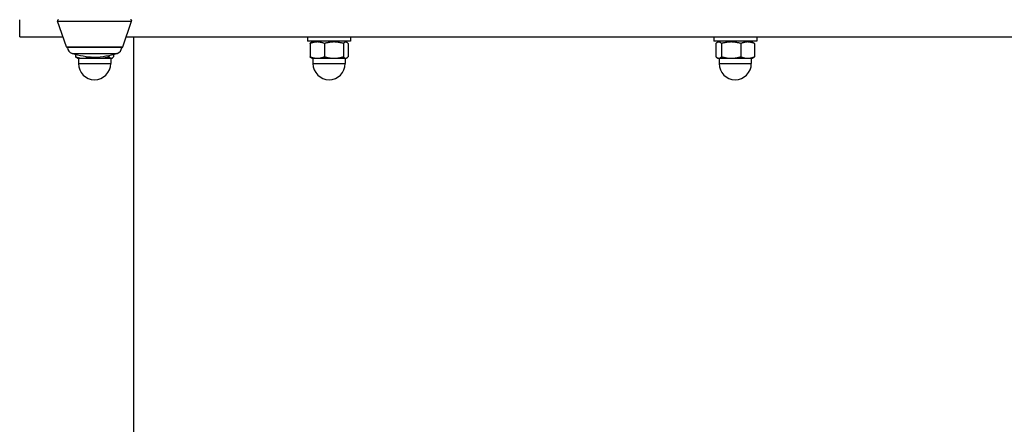
# Model space of a CAD drawing. Units: millimetres. Extents: x -3949 to 3416, y -5172 to 3429.
# Drawn here: x 7 to 466, y -195 to -6 of the extents above; entities that cross this region are included whole.
import ezdxf

# ---------------------------------------------------------------- set-up
doc = ezdxf.new("R2010")
doc.units = ezdxf.units.MM
doc.header["$LTSCALE"] = 50
doc.layers.add('SW_Toestellen', color=2, linetype='Continuous')

msp = doc.modelspace()

# ---------------------------------------------------------------- linework, layer by layer
at = {"layer": 'SW_Toestellen'}
for p, q in [((7.5, -14), (7.5, -6)), ((25.11, -6.66), (59.65, -6.66)), ((29.26, -18.66), (25.11, -6.66)), ((55.5, -18.66), (59.65, -6.66)), ((7.5, -14), (27.65, -14)), ((57.11, -14), (842.65, -14)), ((60.5, -14), (60.5, -464)), ((141.6, -14), (141.6, -16)), ((161.6, -16), (141.6, -16)), ((142.74, -17.12), (142.74, -23.29)), ((144.3, -16), (143.37, -16.53)), ((149.45, -17.12), (149.45, -23.29)), ((158.3, -17.12), (158.3, -23.29)), ((158.9, -16), (159.83, -16.53)), ((160.46, -17.12), (160.46, -23.29)), ((161.6, -14), (161.6, -16)), ((330.78, -14), (330.78, -16)), ((350.78, -16), (330.78, -16)), ((331.8, -17.12), (331.8, -23.29)), ((333.48, -16), (332.43, -16.6)), ((334.42, -17.12), (334.42, -23.29)), ((343.41, -17.12), (343.41, -23.29)), ((348.08, -16), (349.12, -16.6)), ((349.76, -17.12), (349.76, -23.29)), ((350.78, -14), (350.78, -16)), ((29.26, -18.66), (55.5, -18.66)), ((55.03, -19), (29.73, -19)), ((31.87, -21.7), (52.89, -21.7)), ((33.52, -22.15), (33.52, -23.29)), ((49.08, -22.65), (49.08, -23.29)), ((51.24, -22.15), (51.24, -23.29)), ((34.38, -24), (34.15, -23.87)), ((34.38, -24), (36.87, -24)), ((34.88, -24), (34.88, -26.5)), ((34.88, -26.5), (49.88, -26.5)), ((36.87, -24), (44.65, -24)), ((44.65, -24), (50.16, -24)), ((49.88, -24), (49.88, -26.5)), ((50.16, -24), (50.38, -24)), ((50.38, -24), (50.61, -23.87)), ((143.6, -24), (143.37, -23.87)), ((143.6, -24), (146.1, -24)), ((144.1, -24), (144.1, -26.5)), ((144.1, -26.5), (159.1, -26.5)), ((146.1, -24), (153.88, -24)), ((153.88, -24), (159.38, -24)), ((159.1, -24), (159.1, -26.5)), ((159.38, -24), (159.6, -24)), ((159.6, -24), (159.83, -23.87)), ((332.78, -24), (332.43, -23.8)), ((332.78, -24), (333.11, -24)), ((333.11, -24), (338.91, -24)), ((333.28, -24), (333.28, -26.5)), ((333.28, -26.5), (348.28, -26.5)), ((338.91, -24), (346.58, -24)), ((346.58, -24), (348.78, -24)), ((348.28, -24), (348.28, -26.5)), ((348.78, -24), (349.12, -23.8))]:
    msp.add_line(p, q, dxfattribs=at)
for centre, radius, start, end in [((25.58, -6.5), 0.5, 90, 199.0935), ((59.18, -6.5), 0.5, 340.9065, 90), ((29.74, -18.5), 0.5, 199.0935, 269.3088), ((32.73, -18.82), 3, 183.4008, 253.4272), ((44.64, 21.22), 44.77, 253.4272, 267.1002), ((40.11, 21.22), 44.77, 272.8998, 286.5728), ((52.03, -18.82), 3, 286.5728, 356.5992), ((55.02, -18.5), 0.5, 270.6912, 340.9065), ((42.38, -26.5), 7.5, 180, 0), ((151.6, -26.5), 7.5, 180, 0), ((340.78, -26.5), 7.5, 180, 0)]:
    msp.add_arc(centre, radius, start, end, dxfattribs=at)
for points, weights in [([(149.45, -17.12), (146.1, -15.79), (142.74, -17.12)], [1, 1.15470053838, 1]), ([(142.74, -17.12), (143.08, -16.71), (143.37, -16.53)], [1, 1.04324444819, 1.06231209236]), ([(158.3, -17.12), (153.88, -15.79), (149.45, -17.12)], [1, 1.15470053838, 1]), ([(160.46, -17.12), (159.38, -15.79), (158.3, -17.12)], [1, 1.15470053838, 1]), ([(334.42, -17.12), (333.11, -15.79), (331.8, -17.12)], [1, 1.15470053838, 1]), ([(343.41, -17.12), (338.91, -15.79), (334.42, -17.12)], [1, 1.15470053838, 1]), ([(349.76, -17.12), (346.58, -15.79), (343.41, -17.12)], [1, 1.15470053838, 1]), ([(349.12, -16.6), (349.43, -16.78), (349.76, -17.12)], [1.05463446484, 1.03543280766, 1]), ([(34.15, -23.87), (33.86, -23.7), (33.52, -23.29)], [1.0186239893, 1.02156726881, 1]), ([(33.52, -23.29), (35.32, -24), (36.87, -24)], [1, 1.0379548493, 1]), ([(36.87, -24), (38.39, -24), (40.12, -23.33)], [1, 1.0368478411, 1.0021494414]), ([(40.5, -23.36), (42.71, -24), (44.65, -24)], [1.00396182048, 1.03585810878, 1]), ([(44.65, -24), (46.71, -24), (49.08, -23.29)], [1, 1.0379548493, 1]), ([(49.08, -23.29), (49.66, -24), (50.16, -24)], [1, 1.0379548493, 1]), ([(50.16, -24), (50.66, -24), (51.24, -23.29)], [1, 1.0379548493, 1]), ([(143.37, -23.87), (143.08, -23.7), (142.74, -23.29)], [1.0186239893, 1.02156726881, 1]), ([(142.74, -23.29), (144.54, -24), (146.1, -24)], [1, 1.0379548493, 1]), ([(146.1, -24), (147.65, -24), (149.45, -23.29)], [1, 1.0379548493, 1]), ([(149.45, -23.29), (151.82, -24), (153.88, -24)], [1, 1.0379548493, 1]), ([(153.88, -24), (155.93, -24), (158.3, -23.29)], [1, 1.0379548493, 1]), ([(158.3, -23.29), (158.88, -24), (159.38, -24)], [1, 1.0379548493, 1]), ([(159.38, -24), (159.88, -24), (160.46, -23.29)], [1, 1.0379548493, 1]), ([(331.8, -23.29), (332.5, -24), (333.11, -24)], [1, 1.0379548493, 1]), ([(333.11, -24), (333.72, -24), (334.42, -23.29)], [1, 1.0379548493, 1]), ([(334.42, -23.29), (336.83, -24), (338.91, -24)], [1, 1.0379548493, 1]), ([(338.91, -24), (341, -24), (343.41, -23.29)], [1, 1.0379548493, 1]), ([(343.41, -23.29), (345.11, -24), (346.58, -24)], [1, 1.0379548493, 1]), ([(346.58, -24), (348.06, -24), (349.76, -23.29)], [1, 1.0379548493, 1]), ([(349.76, -23.29), (349.43, -23.63), (349.12, -23.8)], [1, 1.01773795383, 1.01889647121])]:
    msp.add_rational_spline(points, weights, degree=2, dxfattribs=at)

doc.saveas('drawing.dxf')
